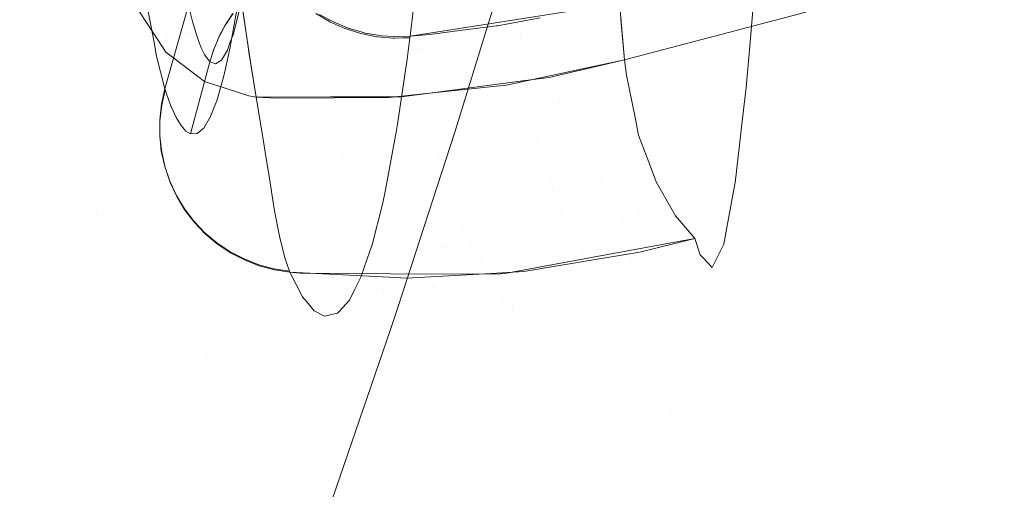
# Model space of a CAD drawing. Units: metres. Extents: x -5.96 to -1.88, y -1.07 to 0.32.
# Drawn here: x -5.22 to -5.2, y -0.67 to -0.66 of the extents above; entities that cross this region are included whole.
import ezdxf

# ---------------------------------------------------------------- set-up
doc = ezdxf.new("R2010")
doc.units = ezdxf.units.M
doc.header["$LTSCALE"] = 1.27
doc.layers.add('Keine', color=7, linetype='Continuous', lineweight=5)

msp = doc.modelspace()

# ---------------------------------------------------------------- linework, layer by layer
at = {"layer": 'Keine', "color": 7, "linetype": 'Continuous', "lineweight": 18}
for points, invisible_edges in [([(-5.2203, -0.652504, 1.465247), (-5.223573, -0.659565, 1.461229), (-5.221363, -0.66082, 1.461964)], 11), ([(-5.221363, -0.66082, 1.461964), (-5.218055, -0.653713, 1.465747), (-5.2203, -0.652504, 1.465247)], 11), ([(-5.218055, -0.653713, 1.465747), (-5.221363, -0.66082, 1.461964), (-5.2191, -0.662006, 1.462346)], 11), ([(-5.2191, -0.662006, 1.462346), (-5.215746, -0.654838, 1.465817), (-5.218055, -0.653713, 1.465747)], 11), ([(-5.213386, -0.655894, 1.465539), (-5.215746, -0.654838, 1.465817), (-5.2191, -0.662006, 1.462346)], 11), ([(-5.213386, -0.655894, 1.465539), (-5.2191, -0.662006, 1.462346), (-5.214446, -0.664206, 1.462236)], 11), ([(-5.214446, -0.664206, 1.462236), (-5.210986, -0.656896, 1.46499), (-5.213386, -0.655894, 1.465539)], 11), ([(-5.206105, -0.658795, 1.463347), (-5.201166, -0.660616, 1.461314), (-5.19936, -0.656868, 1.462178)], 11), ([(-5.206105, -0.658795, 1.463347), (-5.210986, -0.656896, 1.46499), (-5.214446, -0.664206, 1.462236)], 11), ([(-5.219501, -0.657395, 1.473985), (-5.216952, -0.657089, 1.474503), (-5.218037, -0.660028, 1.473445)], 11), ([(-5.215274, -0.659546, 1.47373), (-5.218037, -0.660028, 1.473445), (-5.216952, -0.657089, 1.474503)], 11), ([(-5.220726, -0.657506, 1.473608), (-5.219501, -0.657395, 1.473985), (-5.220685, -0.660404, 1.47288)], 11), ([(-5.218037, -0.660028, 1.473445), (-5.220685, -0.660404, 1.47288), (-5.219501, -0.657395, 1.473985)], 11), ([(-5.217837, -0.658564, 1.676776), (-5.218243, -0.660091, 1.677114), (-5.218343, -0.659554, 1.673698)], 9), ([(-5.217837, -0.658564, 1.676776), (-5.217824, -0.658644, 1.677307), (-5.218243, -0.660091, 1.677114)], 10), ([(-5.218196, -0.660347, 1.678744), (-5.218243, -0.660091, 1.677114), (-5.217824, -0.658644, 1.677307)], 10), ([(-5.218196, -0.660347, 1.678744), (-5.217824, -0.658644, 1.677307), (-5.21772, -0.659254, 1.681376)], 9), ([(-5.216966, -0.660133, 1.720262), (-5.216731, -0.659108, 1.720105), (-5.216652, -0.658644, 1.723242)], 9), ([(-5.216652, -0.658644, 1.723242), (-5.216882, -0.659668, 1.72342), (-5.216966, -0.660133, 1.720262)], 8), ([(-5.214446, -0.664206, 1.462236), (-5.20967, -0.666244, 1.461303), (-5.206105, -0.658795, 1.463347)], 11), ([(-5.209832, -0.659168, 1.736046), (-5.208253, -0.658678, 1.735926), (-5.208378, -0.660121, 1.729413)], 8), ([(-5.206105, -0.658795, 1.463347), (-5.20967, -0.666244, 1.461303), (-5.204825, -0.668191, 1.459911)], 11), ([(-5.204825, -0.668191, 1.459911), (-5.201166, -0.660616, 1.461314), (-5.206105, -0.658795, 1.463347)], 11), ([(-5.215274, -0.659546, 1.47373), (-5.212456, -0.658994, 1.473801), (-5.213259, -0.661603, 1.472992)], 9), ([(-5.218052, -0.659643, 1.662457), (-5.217643, -0.659954, 1.662368), (-5.217755, -0.659145, 1.659213)], 11), ([(-5.21729, -0.659363, 1.65914), (-5.217755, -0.659145, 1.659213), (-5.217643, -0.659954, 1.662368)], 11), ([(-5.216731, -0.659108, 1.720105), (-5.216966, -0.660133, 1.720262), (-5.216978, -0.6602, 1.719811)], 9), ([(-5.216978, -0.6602, 1.719811), (-5.216747, -0.659204, 1.719457), (-5.216731, -0.659108, 1.720105)], 9), ([(-5.212177, -0.659997, 1.660903), (-5.212243, -0.659139, 1.65751), (-5.213874, -0.659381, 1.658045)], 11), ([(-5.212243, -0.659139, 1.65751), (-5.212177, -0.659997, 1.660903), (-5.210528, -0.659587, 1.660455)], 11), ([(-5.218478, -0.659616, 1.665807), (-5.218246, -0.65997, 1.665722), (-5.218381, -0.659252, 1.662562)], 10), ([(-5.218381, -0.659252, 1.662562), (-5.218246, -0.65997, 1.665722), (-5.218041, -0.660282, 1.665647)], 9), ([(-5.218041, -0.660282, 1.665647), (-5.218052, -0.659643, 1.662457), (-5.218381, -0.659252, 1.662562)], 11), ([(-5.21772, -0.659254, 1.681376), (-5.218058, -0.660886, 1.683254), (-5.218196, -0.660347, 1.678744)], 9), ([(-5.21772, -0.659254, 1.681376), (-5.217668, -0.659504, 1.683389), (-5.218058, -0.660886, 1.683254)], 8), ([(-5.217057, -0.660553, 1.716936), (-5.216814, -0.659524, 1.716802), (-5.216747, -0.659204, 1.719457)], 9), ([(-5.216747, -0.659204, 1.719457), (-5.216978, -0.6602, 1.719811), (-5.217057, -0.660553, 1.716936)], 9), ([(-5.21111, -0.659564, 1.736144), (-5.209832, -0.659168, 1.736046), (-5.209951, -0.660718, 1.729551)], 10), ([(-5.208378, -0.660121, 1.729413), (-5.209951, -0.660718, 1.729551), (-5.209832, -0.659168, 1.736046)], 11), ([(-5.217643, -0.659954, 1.662368), (-5.217175, -0.660172, 1.6623), (-5.21729, -0.659363, 1.65914)], 11), ([(-5.21729, -0.659363, 1.65914), (-5.217175, -0.660172, 1.6623), (-5.216676, -0.660232, 1.662032)], 11), ([(-5.216676, -0.660232, 1.662032), (-5.216785, -0.659472, 1.659095), (-5.21729, -0.659363, 1.65914)], 10), ([(-5.215407, -0.66031, 1.661847), (-5.215482, -0.659484, 1.658593), (-5.216785, -0.65949, 1.659134)], 11), ([(-5.216785, -0.65949, 1.659134), (-5.216648, -0.660411, 1.662773), (-5.215407, -0.66031, 1.661847)], 10), ([(-5.213805, -0.660224, 1.66137), (-5.213874, -0.659381, 1.658045), (-5.215482, -0.659484, 1.658593)], 11), ([(-5.215482, -0.659484, 1.658593), (-5.215407, -0.66031, 1.661847), (-5.213805, -0.660224, 1.66137)], 11), ([(-5.213874, -0.659381, 1.658045), (-5.213805, -0.660224, 1.66137), (-5.212177, -0.659997, 1.660903)], 11), ([(-5.213263, -0.659526, 1.737924), (-5.212535, -0.659422, 1.737907), (-5.212577, -0.659848, 1.736214)], 11), ([(-5.212556, -0.659845, 1.736213), (-5.212577, -0.659848, 1.736214), (-5.212535, -0.659422, 1.737907)], 10), ([(-5.211852, -0.659715, 1.736181), (-5.212556, -0.659845, 1.736213), (-5.212535, -0.659422, 1.737907)], 10), ([(-5.218058, -0.660886, 1.683254), (-5.217668, -0.659504, 1.683389), (-5.217667, -0.659509, 1.68343)], 8), ([(-5.218053, -0.660903, 1.683422), (-5.218058, -0.660886, 1.683254), (-5.217667, -0.659509, 1.68343)], 10), ([(-5.218037, -0.660952, 1.68393), (-5.218053, -0.660903, 1.683422), (-5.217667, -0.659509, 1.68343)], 10), ([(-5.217643, -0.659954, 1.662368), (-5.218052, -0.659643, 1.662457), (-5.21793, -0.660366, 1.665625)], 11), ([(-5.218041, -0.660282, 1.665647), (-5.21793, -0.660366, 1.665625), (-5.218052, -0.659643, 1.662457)], 10), ([(-5.218037, -0.660952, 1.68393), (-5.217667, -0.659509, 1.68343), (-5.217596, -0.659795, 1.686146)], 9), ([(-5.218037, -0.660028, 1.473445), (-5.215274, -0.659546, 1.47373), (-5.217375, -0.665283, 1.472121)], 11), ([(-5.214207, -0.664502, 1.472245), (-5.217375, -0.665283, 1.472121), (-5.215274, -0.659546, 1.47373)], 11), ([(-5.217057, -0.660553, 1.716936), (-5.217088, -0.660695, 1.715778), (-5.21684, -0.659649, 1.715774)], 10), ([(-5.216931, -0.659993, 1.712149), (-5.21684, -0.659649, 1.715774), (-5.217088, -0.660695, 1.715778)], 10), ([(-5.21684, -0.659649, 1.715774), (-5.216814, -0.659524, 1.716802), (-5.217057, -0.660553, 1.716936)], 10), ([(-5.217031, -0.659789, 1.697025), (-5.216931, -0.659641, 1.697025), (-5.216938, -0.65965, 1.697045)], 10), ([(-5.216938, -0.65965, 1.697045), (-5.21703, -0.65979, 1.697044), (-5.217031, -0.659789, 1.697025)], 10), ([(-5.215337, -0.659774, 1.736127), (-5.215561, -0.659642, 1.736101), (-5.215498, -0.659658, 1.736206)], 10), ([(-5.215274, -0.659546, 1.47373), (-5.213259, -0.661603, 1.472992), (-5.214207, -0.664502, 1.472245)], 9), ([(-5.213673, -0.659989, 1.736248), (-5.214003, -0.66002, 1.736256), (-5.213953, -0.6596, 1.737934)], 8), ([(-5.213673, -0.659989, 1.736248), (-5.213953, -0.6596, 1.737934), (-5.213263, -0.659526, 1.737924)], 11), ([(-5.213263, -0.659526, 1.737924), (-5.213307, -0.659942, 1.736237), (-5.213673, -0.659989, 1.736248)], 9), ([(-5.212577, -0.659848, 1.736214), (-5.213307, -0.659942, 1.736237), (-5.213263, -0.659526, 1.737924)], 10), ([(-5.212977, -0.659858, 1.736216), (-5.21139, -0.659608, 1.736155), (-5.211535, -0.661111, 1.729641)], 10), ([(-5.210456, -0.660408, 1.663924), (-5.210528, -0.659587, 1.660455), (-5.212177, -0.659997, 1.660903)], 10), ([(-5.209951, -0.660718, 1.729551), (-5.211535, -0.661111, 1.729641), (-5.21111, -0.659564, 1.736144)], 11), ([(-5.211535, -0.661111, 1.729641), (-5.21139, -0.659608, 1.736155), (-5.21111, -0.659564, 1.736144)], 9), ([(-5.210518, -0.659743, 1.661061), (-5.210456, -0.660408, 1.663924), (-5.207457, -0.659618, 1.663243)], 8), ([(-5.217596, -0.659795, 1.686146), (-5.217957, -0.661172, 1.686473), (-5.218037, -0.660952, 1.68393)], 9), ([(-5.217957, -0.661172, 1.686473), (-5.217596, -0.659795, 1.686146), (-5.21758, -0.659845, 1.686729)], 9), ([(-5.217119, -0.659944, 1.697024), (-5.217043, -0.659806, 1.697025), (-5.217064, -0.659843, 1.697044)], 10), ([(-5.217043, -0.659806, 1.697025), (-5.21703, -0.65979, 1.697044), (-5.217064, -0.659843, 1.697044)], 9), ([(-5.217043, -0.659806, 1.697025), (-5.217031, -0.659789, 1.697025), (-5.21703, -0.65979, 1.697044)], 10), ([(-5.215498, -0.659658, 1.736206), (-5.215333, -0.659748, 1.736224), (-5.215337, -0.659774, 1.736127)], 10), ([(-5.215327, -0.65978, 1.736128), (-5.215337, -0.659774, 1.736127), (-5.215333, -0.659748, 1.736224)], 10), ([(-5.215333, -0.659748, 1.736224), (-5.215259, -0.659788, 1.736232), (-5.215327, -0.65978, 1.736128)], 10), ([(-5.215082, -0.659889, 1.736148), (-5.215327, -0.65978, 1.736128), (-5.215259, -0.659788, 1.736232)], 10), ([(-5.215259, -0.659788, 1.736232), (-5.215078, -0.659862, 1.736245), (-5.215082, -0.659889, 1.736148)], 10), ([(-5.21758, -0.659845, 1.686729), (-5.217952, -0.661182, 1.686626), (-5.217957, -0.661172, 1.686473)], 9), ([(-5.217952, -0.661182, 1.686626), (-5.21758, -0.659845, 1.686729), (-5.217526, -0.660028, 1.688824)], 9), ([(-5.21793, -0.660366, 1.665625), (-5.217517, -0.660678, 1.665543), (-5.217643, -0.659954, 1.662368)], 10), ([(-5.217175, -0.660172, 1.6623), (-5.217643, -0.659954, 1.662368), (-5.2174, -0.660766, 1.66552)], 11), ([(-5.217643, -0.659954, 1.662368), (-5.217517, -0.660678, 1.665543), (-5.2174, -0.660766, 1.66552)], 9), ([(-5.217118, -0.659945, 1.697044), (-5.217171, -0.660047, 1.697043), (-5.217154, -0.660008, 1.697024)], 10), ([(-5.217154, -0.660008, 1.697024), (-5.217119, -0.659944, 1.697024), (-5.217118, -0.659945, 1.697044)], 10), ([(-5.217064, -0.659843, 1.697044), (-5.217118, -0.659945, 1.697044), (-5.217119, -0.659944, 1.697024)], 10), ([(-5.215078, -0.659891, 1.736149), (-5.215082, -0.659889, 1.736148), (-5.215078, -0.659862, 1.736245)], 10), ([(-5.215078, -0.659862, 1.736245), (-5.215007, -0.659891, 1.736251), (-5.215078, -0.659891, 1.736149)], 10), ([(-5.214818, -0.659973, 1.736162), (-5.215078, -0.659891, 1.736149), (-5.215007, -0.659891, 1.736251)], 10), ([(-5.215007, -0.659891, 1.736251), (-5.214811, -0.659948, 1.736259), (-5.214818, -0.659973, 1.736162)], 10), ([(-5.214811, -0.659948, 1.736259), (-5.214815, -0.659974, 1.736162), (-5.214818, -0.659973, 1.736162)], 9), ([(-5.214815, -0.659974, 1.736162), (-5.214811, -0.659948, 1.736259), (-5.214745, -0.659966, 1.736262)], 9), ([(-5.214551, -0.660027, 1.736168), (-5.214815, -0.659974, 1.736162), (-5.214745, -0.659966, 1.736262)], 10), ([(-5.214745, -0.659966, 1.736262), (-5.214536, -0.660002, 1.736265), (-5.214551, -0.660027, 1.736168)], 10), ([(-5.214051, -0.660395, 1.734688), (-5.212977, -0.659858, 1.736216), (-5.213132, -0.661373, 1.7297)], 11), ([(-5.214051, -0.660395, 1.734688), (-5.214006, -0.660044, 1.736158), (-5.212977, -0.659858, 1.736216)], 10), ([(-5.214006, -0.660044, 1.736158), (-5.214003, -0.66002, 1.736256), (-5.212977, -0.659858, 1.736216)], 8), ([(-5.211535, -0.661111, 1.729641), (-5.213132, -0.661373, 1.7297), (-5.212977, -0.659858, 1.736216)], 11), ([(-5.220685, -0.660404, 1.47288), (-5.218037, -0.660028, 1.473445), (-5.219192, -0.662968, 1.472542)], 11), ([(-5.217375, -0.665283, 1.472121), (-5.219192, -0.662968, 1.472542), (-5.218037, -0.660028, 1.473445)], 11), ([(-5.217526, -0.660028, 1.688824), (-5.21787, -0.661363, 1.689248), (-5.217952, -0.661182, 1.686626)], 9), ([(-5.21787, -0.661363, 1.689248), (-5.217526, -0.660028, 1.688824), (-5.217491, -0.66012, 1.690156)], 9), ([(-5.217491, -0.66012, 1.690156), (-5.217844, -0.661406, 1.690086), (-5.21787, -0.661363, 1.689248)], 9), ([(-5.217844, -0.661406, 1.690086), (-5.217491, -0.66012, 1.690156), (-5.217456, -0.660212, 1.691496)], 9), ([(-5.217195, -0.660105, 1.697042), (-5.217258, -0.66026, 1.697041), (-5.217244, -0.66022, 1.697022)], 10), ([(-5.217244, -0.66022, 1.697022), (-5.217195, -0.660105, 1.697023), (-5.217195, -0.660105, 1.697042)], 10), ([(-5.217201, -0.661085, 1.711745), (-5.217243, -0.661193, 1.710261), (-5.216981, -0.660129, 1.710172)], 10), ([(-5.217024, -0.660248, 1.708459), (-5.216981, -0.660129, 1.710172), (-5.217243, -0.661193, 1.710261)], 10), ([(-5.217088, -0.660695, 1.715778), (-5.217201, -0.661085, 1.711745), (-5.216931, -0.659993, 1.712149)], 10), ([(-5.216981, -0.660129, 1.710172), (-5.216931, -0.659993, 1.712149), (-5.217201, -0.661085, 1.711745)], 10), ([(-5.217195, -0.660105, 1.697023), (-5.217154, -0.660008, 1.697024), (-5.217171, -0.660047, 1.697043)], 10), ([(-5.217171, -0.660047, 1.697043), (-5.217195, -0.660105, 1.697042), (-5.217195, -0.660105, 1.697023)], 10), ([(-5.214536, -0.660002, 1.736265), (-5.21454, -0.660028, 1.736168), (-5.214551, -0.660027, 1.736168)], 9), ([(-5.21454, -0.660028, 1.736168), (-5.214536, -0.660002, 1.736265), (-5.214476, -0.660012, 1.736266)], 9), ([(-5.214279, -0.66005, 1.736167), (-5.21454, -0.660028, 1.736168), (-5.214476, -0.660012, 1.736266)], 10), ([(-5.214476, -0.660012, 1.736266), (-5.214257, -0.660025, 1.736264), (-5.214279, -0.66005, 1.736167)], 10), ([(-5.214257, -0.660025, 1.736264), (-5.21426, -0.66005, 1.736166), (-5.214279, -0.66005, 1.736167)], 9), ([(-5.21426, -0.66005, 1.736166), (-5.214257, -0.660025, 1.736264), (-5.214204, -0.660028, 1.736263)], 9), ([(-5.21412, -0.660047, 1.736162), (-5.21426, -0.66005, 1.736166), (-5.214204, -0.660028, 1.736263)], 10), ([(-5.214204, -0.660028, 1.736263), (-5.214117, -0.660024, 1.73626), (-5.21412, -0.660047, 1.736162)], 10), ([(-5.214006, -0.660044, 1.736158), (-5.21412, -0.660047, 1.736162), (-5.214117, -0.660024, 1.73626)], 10), ([(-5.214117, -0.660024, 1.73626), (-5.214003, -0.66002, 1.736256), (-5.214006, -0.660044, 1.736158)], 8), ([(-5.212097, -0.66075, 1.664319), (-5.212177, -0.659997, 1.660903), (-5.213805, -0.660224, 1.66137)], 11), ([(-5.212177, -0.659997, 1.660903), (-5.211703, -0.660698, 1.664223), (-5.210456, -0.660408, 1.663924)], 9), ([(-5.212177, -0.659997, 1.660903), (-5.212097, -0.66075, 1.664319), (-5.211703, -0.660698, 1.664223)], 9), ([(-5.209951, -0.660718, 1.729551), (-5.208378, -0.660121, 1.729413), (-5.208442, -0.660864, 1.726059)], 9), ([(-5.217456, -0.660212, 1.691496), (-5.217791, -0.661495, 1.691815), (-5.217844, -0.661406, 1.690086)], 9), ([(-5.217791, -0.661495, 1.691815), (-5.217456, -0.660212, 1.691496), (-5.217402, -0.660318, 1.693587)], 9), ([(-5.2174, -0.660766, 1.66552), (-5.217047, -0.660882, 1.665483), (-5.217175, -0.660172, 1.6623)], 10), ([(-5.217314, -0.66044, 1.697019), (-5.21726, -0.66027, 1.697021), (-5.217261, -0.66027, 1.69704)], 2), ([(-5.217243, -0.661193, 1.710261), (-5.217303, -0.661345, 1.708169), (-5.217024, -0.660248, 1.708459)], 10), ([(-5.21712, -0.660412, 1.704642), (-5.217024, -0.660248, 1.708459), (-5.217303, -0.661345, 1.708169)], 10), ([(-5.217258, -0.66026, 1.697041), (-5.217261, -0.66027, 1.69704), (-5.21726, -0.66027, 1.697021)], 10), ([(-5.21726, -0.66027, 1.697021), (-5.217244, -0.66022, 1.697022), (-5.217258, -0.66026, 1.697041)], 10), ([(-5.217175, -0.660172, 1.6623), (-5.216668, -0.660284, 1.662257), (-5.216676, -0.660232, 1.662032)], 9), ([(-5.217175, -0.660172, 1.6623), (-5.217047, -0.660882, 1.665483), (-5.21667, -0.661006, 1.665444)], 9), ([(-5.21667, -0.661006, 1.665444), (-5.216668, -0.660284, 1.662257), (-5.217175, -0.660172, 1.6623)], 11), ([(-5.21667, -0.661006, 1.665444), (-5.216547, -0.661023, 1.665436), (-5.216668, -0.660284, 1.662257)], 8), ([(-5.213722, -0.660964, 1.664718), (-5.213805, -0.660224, 1.66137), (-5.215407, -0.66031, 1.661847)], 11), ([(-5.213805, -0.660224, 1.66137), (-5.213722, -0.660964, 1.664718), (-5.212097, -0.66075, 1.664319)], 9), ([(-5.219192, -0.662968, 1.472542), (-5.221946, -0.663421, 1.471935), (-5.220685, -0.660404, 1.47288)], 11), ([(-5.217402, -0.660318, 1.693587), (-5.217737, -0.661556, 1.693548), (-5.217791, -0.661495, 1.691815)], 9), ([(-5.217737, -0.661556, 1.693548), (-5.217402, -0.660318, 1.693587), (-5.217388, -0.660348, 1.694161)], 9), ([(-5.217388, -0.660348, 1.694161), (-5.217711, -0.661585, 1.694394), (-5.217737, -0.661556, 1.693548)], 9), ([(-5.217711, -0.661585, 1.694394), (-5.217388, -0.660348, 1.694161), (-5.217322, -0.660433, 1.696736)], 9), ([(-5.217322, -0.660433, 1.696736), (-5.217632, -0.661633, 1.69701), (-5.217711, -0.661585, 1.694394)], 9), ([(-5.217322, -0.660433, 1.696736), (-5.217314, -0.66044, 1.697019), (-5.217632, -0.661633, 1.69701)], 8), ([(-5.217536, -0.661627, 1.700207), (-5.217632, -0.661633, 1.69701), (-5.217314, -0.66044, 1.697039)], 8), ([(-5.217314, -0.66044, 1.697039), (-5.217233, -0.66047, 1.700191), (-5.217536, -0.661627, 1.700207)], 10), ([(-5.217416, -0.661537, 1.70425), (-5.217437, -0.661554, 1.703562), (-5.217149, -0.660431, 1.70352)], 10), ([(-5.217218, -0.660476, 1.700807), (-5.217149, -0.660431, 1.70352), (-5.217437, -0.661554, 1.703562)], 10), ([(-5.217303, -0.661345, 1.708169), (-5.217416, -0.661537, 1.70425), (-5.21712, -0.660412, 1.704642)], 10), ([(-5.217149, -0.660431, 1.70352), (-5.21712, -0.660412, 1.704642), (-5.217416, -0.661537, 1.70425)], 10), ([(-5.215319, -0.661021, 1.665122), (-5.215407, -0.66031, 1.661847), (-5.216648, -0.660411, 1.662773)], 11), ([(-5.216648, -0.660411, 1.662773), (-5.216547, -0.661023, 1.665436), (-5.215319, -0.661021, 1.665122)], 8), ([(-5.215407, -0.66031, 1.661847), (-5.214145, -0.66102, 1.664821), (-5.213722, -0.660964, 1.664718)], 9), ([(-5.215407, -0.66031, 1.661847), (-5.215319, -0.661021, 1.665122), (-5.214145, -0.66102, 1.664821)], 9), ([(-5.213132, -0.661373, 1.7297), (-5.214209, -0.66147, 1.729721), (-5.214051, -0.660395, 1.734688)], 9), ([(-5.210423, -0.660663, 1.665127), (-5.210456, -0.660408, 1.663924), (-5.212077, -0.660753, 1.664314)], 8), ([(-5.217524, -0.661627, 1.700598), (-5.217536, -0.661627, 1.700207), (-5.217233, -0.66047, 1.700191)], 10), ([(-5.217233, -0.66047, 1.700191), (-5.217218, -0.660476, 1.700807), (-5.217524, -0.661627, 1.700598)], 10), ([(-5.217437, -0.661554, 1.703562), (-5.217524, -0.661627, 1.700598), (-5.217218, -0.660476, 1.700807)], 10), ([(-5.201166, -0.660616, 1.461314), (-5.204825, -0.668191, 1.459911), (-5.200049, -0.666177, 1.459266)], 11), ([(-5.211916, -0.661729, 1.668977), (-5.212077, -0.660753, 1.664314), (-5.212415, -0.660825, 1.664395)], 9), ([(-5.210423, -0.660663, 1.665127), (-5.212077, -0.660753, 1.664314), (-5.211916, -0.661729, 1.668977)], 11), ([(-5.211916, -0.661729, 1.668977), (-5.210281, -0.661364, 1.668673), (-5.210423, -0.660663, 1.665127)], 9), ([(-5.211535, -0.661111, 1.729641), (-5.209951, -0.660718, 1.729551), (-5.210086, -0.661963, 1.722985)], 11), ([(-5.208442, -0.660864, 1.726059), (-5.210086, -0.661963, 1.722985), (-5.209951, -0.660718, 1.729551)], 11), ([(-5.222595, -0.669361, 1.459826), (-5.2191, -0.662006, 1.462346), (-5.221363, -0.66082, 1.461964)], 11), ([(-5.218115, -0.66114, 1.683231), (-5.218058, -0.660886, 1.683254), (-5.218053, -0.660903, 1.683422)], 8), ([(-5.218053, -0.660903, 1.683422), (-5.21811, -0.661157, 1.683399), (-5.218115, -0.66114, 1.683231)], 10), ([(-5.211916, -0.661729, 1.668977), (-5.212415, -0.660825, 1.664395), (-5.213681, -0.660961, 1.664708)], 9), ([(-5.208442, -0.660864, 1.726059), (-5.208502, -0.661379, 1.722863), (-5.210086, -0.661963, 1.722985)], 10), ([(-5.216199, -0.661041, 1.665345), (-5.216547, -0.661023, 1.665436), (-5.216427, -0.661757, 1.668912)], 8), ([(-5.216427, -0.661757, 1.668912), (-5.215112, -0.661992, 1.669585), (-5.216199, -0.661041, 1.665345)], 11), ([(-5.215112, -0.661992, 1.669585), (-5.21526, -0.661037, 1.665105), (-5.216199, -0.661041, 1.665345)], 9), ([(-5.213526, -0.661932, 1.669282), (-5.21435, -0.661032, 1.664873), (-5.21526, -0.661037, 1.665105)], 9), ([(-5.21526, -0.661037, 1.665105), (-5.215112, -0.661992, 1.669585), (-5.213526, -0.661932, 1.669282)], 11), ([(-5.213526, -0.661932, 1.669282), (-5.213681, -0.660961, 1.664708), (-5.21435, -0.661032, 1.664873)], 9), ([(-5.213681, -0.660961, 1.664708), (-5.213526, -0.661932, 1.669282), (-5.211916, -0.661729, 1.668977)], 11), ([(-5.213132, -0.661373, 1.7297), (-5.211535, -0.661111, 1.729641), (-5.211684, -0.662336, 1.723064)], 11), ([(-5.210086, -0.661963, 1.722985), (-5.211684, -0.662336, 1.723064), (-5.211535, -0.661111, 1.729641)], 11), ([(-5.218144, -0.661398, 1.683206), (-5.218115, -0.66114, 1.683231), (-5.21811, -0.661157, 1.683399)], 10), ([(-5.21811, -0.661157, 1.683399), (-5.218139, -0.661415, 1.683375), (-5.218144, -0.661398, 1.683206)], 10), ([(-5.218144, -0.661658, 1.683181), (-5.218144, -0.661398, 1.683206), (-5.218139, -0.661415, 1.683375)], 10), ([(-5.218139, -0.661415, 1.683375), (-5.218139, -0.661675, 1.68335), (-5.218144, -0.661658, 1.683181)], 10), ([(-5.213132, -0.661373, 1.7297), (-5.213295, -0.662576, 1.723113), (-5.214406, -0.662555, 1.723824)], 11), ([(-5.214406, -0.662555, 1.723824), (-5.214224, -0.661573, 1.729245), (-5.213132, -0.661373, 1.7297)], 10), ([(-5.214224, -0.661573, 1.729245), (-5.214209, -0.66147, 1.729721), (-5.213132, -0.661373, 1.7297)], 10), ([(-5.211684, -0.662336, 1.723064), (-5.213295, -0.662576, 1.723113), (-5.213132, -0.661373, 1.7297)], 11), ([(-5.210223, -0.661654, 1.670136), (-5.210281, -0.661364, 1.668673), (-5.211916, -0.661729, 1.668977)], 10), ([(-5.210086, -0.661963, 1.722985), (-5.208502, -0.661379, 1.722863), (-5.208626, -0.662441, 1.716275)], 9), ([(-5.218117, -0.661916, 1.683154), (-5.218144, -0.661658, 1.683181), (-5.218139, -0.661675, 1.68335)], 10), ([(-5.218139, -0.661675, 1.68335), (-5.218111, -0.661934, 1.683324), (-5.218117, -0.661916, 1.683154)], 10), ([(-5.216427, -0.661757, 1.668912), (-5.216399, -0.661932, 1.669836), (-5.215112, -0.661992, 1.669585)], 10), ([(-5.211654, -0.662572, 1.673651), (-5.211916, -0.661729, 1.668977), (-5.213526, -0.661932, 1.669282)], 11), ([(-5.210223, -0.661654, 1.670136), (-5.211916, -0.661729, 1.668977), (-5.210836, -0.662419, 1.673541)], 11), ([(-5.211916, -0.661729, 1.668977), (-5.211654, -0.662572, 1.673651), (-5.210836, -0.662419, 1.673541)], 11), ([(-5.210836, -0.662419, 1.673541), (-5.21001, -0.662213, 1.673432), (-5.210223, -0.661654, 1.670136)], 9), ([(-5.218061, -0.66217, 1.683127), (-5.218117, -0.661916, 1.683154), (-5.218111, -0.661934, 1.683324)], 10), ([(-5.218111, -0.661934, 1.683324), (-5.218055, -0.662187, 1.683297), (-5.218061, -0.66217, 1.683127)], 10), ([(-5.215112, -0.661992, 1.669585), (-5.216399, -0.661932, 1.669836), (-5.216328, -0.662372, 1.672145)], 9), ([(-5.213284, -0.662764, 1.673866), (-5.213526, -0.661932, 1.669282), (-5.215112, -0.661992, 1.669585)], 11), ([(-5.213526, -0.661932, 1.669282), (-5.213284, -0.662764, 1.673866), (-5.211654, -0.662572, 1.673651)], 11), ([(-5.214446, -0.664206, 1.462236), (-5.2191, -0.662006, 1.462346), (-5.222595, -0.669361, 1.459826)], 11), ([(-5.216328, -0.662372, 1.672145), (-5.214896, -0.66281, 1.674074), (-5.215112, -0.661992, 1.669585)], 11), ([(-5.215112, -0.661992, 1.669585), (-5.214896, -0.66281, 1.674074), (-5.213284, -0.662764, 1.673866)], 11), ([(-5.211684, -0.662336, 1.723064), (-5.210086, -0.661963, 1.722985), (-5.210222, -0.662946, 1.716375)], 11), ([(-5.208626, -0.662441, 1.716275), (-5.210222, -0.662946, 1.716375), (-5.210086, -0.661963, 1.722985)], 11), ([(-5.217977, -0.662416, 1.6831), (-5.218061, -0.66217, 1.683127), (-5.218055, -0.662187, 1.683297)], 10), ([(-5.218055, -0.662187, 1.683297), (-5.217972, -0.662433, 1.683271), (-5.217977, -0.662416, 1.6831)], 10), ([(-5.209931, -0.662423, 1.674668), (-5.21001, -0.662213, 1.673432), (-5.210836, -0.662419, 1.673541)], 10), ([(-5.217868, -0.662651, 1.683074), (-5.217977, -0.662416, 1.6831), (-5.217972, -0.662433, 1.683271)], 10), ([(-5.216328, -0.662372, 1.672145), (-5.216271, -0.662729, 1.67425), (-5.214896, -0.66281, 1.674074)], 10), ([(-5.213295, -0.662576, 1.723113), (-5.211684, -0.662336, 1.723064), (-5.211834, -0.663296, 1.716444)], 11), ([(-5.210222, -0.662946, 1.716375), (-5.211834, -0.663296, 1.716444), (-5.211684, -0.662336, 1.723064)], 11), ([(-5.210836, -0.662419, 1.673541), (-5.211654, -0.662572, 1.673651), (-5.211492, -0.66294, 1.675987)], 11), ([(-5.211492, -0.66294, 1.675987), (-5.210488, -0.663107, 1.678261), (-5.210836, -0.662419, 1.673541)], 11), ([(-5.209931, -0.662423, 1.674668), (-5.210836, -0.662419, 1.673541), (-5.210488, -0.663107, 1.678261)], 11), ([(-5.217972, -0.662433, 1.683271), (-5.217862, -0.662669, 1.683244), (-5.217868, -0.662651, 1.683074)], 10), ([(-5.213295, -0.662576, 1.723113), (-5.213459, -0.663509, 1.716484), (-5.214631, -0.663466, 1.71747)], 11), ([(-5.214631, -0.663466, 1.71747), (-5.214458, -0.662791, 1.72234), (-5.213295, -0.662576, 1.723113)], 10), ([(-5.214458, -0.662791, 1.72234), (-5.21443, -0.662666, 1.72313), (-5.213295, -0.662576, 1.723113)], 10), ([(-5.213295, -0.662576, 1.723113), (-5.21443, -0.662666, 1.72313), (-5.214406, -0.662555, 1.723824)], 9), ([(-5.211834, -0.663296, 1.716444), (-5.213459, -0.663509, 1.716484), (-5.213295, -0.662576, 1.723113)], 11), ([(-5.211492, -0.66294, 1.675987), (-5.211654, -0.662572, 1.673651), (-5.213284, -0.662764, 1.673866)], 11), ([(-5.210488, -0.663107, 1.678261), (-5.20966, -0.6629, 1.678196), (-5.209931, -0.662423, 1.674668)], 9), ([(-5.21036, -0.663661, 1.709732), (-5.210222, -0.662946, 1.716375), (-5.208628, -0.662465, 1.716125)], 11), ([(-5.208628, -0.662465, 1.716125), (-5.208751, -0.663118, 1.709638), (-5.21036, -0.663661, 1.709732)], 10), ([(-5.210222, -0.662946, 1.716375), (-5.208626, -0.662441, 1.716275), (-5.208628, -0.662465, 1.716125)], 9), ([(-5.217733, -0.662873, 1.683047), (-5.217868, -0.662651, 1.683074), (-5.217862, -0.662669, 1.683244)], 10), ([(-5.217862, -0.662669, 1.683244), (-5.217727, -0.662891, 1.683218), (-5.217733, -0.662873, 1.683047)], 10), ([(-5.214896, -0.66281, 1.674074), (-5.216271, -0.662729, 1.67425), (-5.216242, -0.662906, 1.675295)], 9), ([(-5.217575, -0.66308, 1.683022), (-5.217733, -0.662873, 1.683047), (-5.217727, -0.662891, 1.683218)], 10), ([(-5.217727, -0.662891, 1.683218), (-5.217569, -0.663097, 1.683193), (-5.217575, -0.66308, 1.683022)], 10), ([(-5.216242, -0.662906, 1.675295), (-5.214767, -0.663171, 1.676313), (-5.214896, -0.66281, 1.674074)], 11), ([(-5.214767, -0.663171, 1.676313), (-5.216242, -0.662906, 1.675295), (-5.216164, -0.663321, 1.678064)], 9), ([(-5.213137, -0.663129, 1.676154), (-5.213284, -0.662764, 1.673866), (-5.214896, -0.66281, 1.674074)], 11), ([(-5.214896, -0.66281, 1.674074), (-5.214767, -0.663171, 1.676313), (-5.213137, -0.663129, 1.676154)], 11), ([(-5.213284, -0.662764, 1.673866), (-5.213137, -0.663129, 1.676154), (-5.211492, -0.66294, 1.675987)], 11), ([(-5.209612, -0.662985, 1.678826), (-5.20966, -0.6629, 1.678196), (-5.210488, -0.663107, 1.678261)], 10), ([(-5.221946, -0.663421, 1.471935), (-5.219192, -0.662968, 1.472542), (-5.220429, -0.665966, 1.471766)], 11), ([(-5.217375, -0.665283, 1.472121), (-5.220429, -0.665966, 1.471766), (-5.219192, -0.662968, 1.472542)], 11), ([(-5.211319, -0.663262, 1.678326), (-5.211492, -0.66294, 1.675987), (-5.213137, -0.663129, 1.676154)], 11), ([(-5.211834, -0.663296, 1.716444), (-5.210222, -0.662946, 1.716375), (-5.21036, -0.663661, 1.709732)], 11), ([(-5.211492, -0.66294, 1.675987), (-5.211319, -0.663262, 1.678326), (-5.210488, -0.663107, 1.678261)], 11), ([(-5.209612, -0.662985, 1.678826), (-5.211319, -0.663262, 1.678326), (-5.211143, -0.663532, 1.680677)], 11), ([(-5.210488, -0.663107, 1.678261), (-5.211319, -0.663262, 1.678326), (-5.209612, -0.662985, 1.678826)], 11), ([(-5.211143, -0.663532, 1.680677), (-5.209476, -0.663145, 1.680593), (-5.209612, -0.662985, 1.678826)], 9), ([(-5.217395, -0.663267, 1.682998), (-5.217575, -0.66308, 1.683022), (-5.217569, -0.663097, 1.683193)], 10), ([(-5.217569, -0.663097, 1.683193), (-5.217389, -0.663285, 1.683169), (-5.217395, -0.663267, 1.682998)], 10), ([(-5.216164, -0.663321, 1.678064), (-5.214631, -0.663496, 1.678553), (-5.214767, -0.663171, 1.676313)], 11), ([(-5.21298, -0.663455, 1.678445), (-5.213137, -0.663129, 1.676154), (-5.214767, -0.663171, 1.676313)], 11), ([(-5.214767, -0.663171, 1.676313), (-5.214631, -0.663496, 1.678553), (-5.21298, -0.663455, 1.678445)], 11), ([(-5.213137, -0.663129, 1.676154), (-5.21298, -0.663455, 1.678445), (-5.211319, -0.663262, 1.678326)], 11), ([(-5.2102, -0.663588, 1.683028), (-5.209476, -0.663145, 1.680593), (-5.211143, -0.663532, 1.680677)], 11), ([(-5.21036, -0.663661, 1.709732), (-5.208751, -0.663118, 1.709638), (-5.208814, -0.663455, 1.706289)], 9), ([(-5.2102, -0.663588, 1.683028), (-5.209291, -0.663362, 1.683003), (-5.209476, -0.663145, 1.680593)], 8), ([(-5.217196, -0.663434, 1.682975), (-5.217395, -0.663267, 1.682998), (-5.217389, -0.663285, 1.683169)], 10), ([(-5.217389, -0.663285, 1.683169), (-5.217189, -0.663452, 1.683147), (-5.217196, -0.663434, 1.682975)], 10), ([(-5.216164, -0.663321, 1.678064), (-5.216145, -0.663396, 1.678643), (-5.214631, -0.663496, 1.678553)], 10), ([(-5.214631, -0.663496, 1.678553), (-5.216145, -0.663396, 1.678643), (-5.216074, -0.663675, 1.680808)], 9), ([(-5.213459, -0.663509, 1.716484), (-5.211834, -0.663296, 1.716444), (-5.211986, -0.663984, 1.709791)], 11), ([(-5.211143, -0.663532, 1.680677), (-5.211319, -0.663262, 1.678326), (-5.21298, -0.663455, 1.678445)], 11), ([(-5.21036, -0.663661, 1.709732), (-5.211986, -0.663984, 1.709791), (-5.211834, -0.663296, 1.716444)], 11), ([(-5.209202, -0.663631, 1.687039), (-5.209291, -0.663362, 1.683003), (-5.210971, -0.66367, 1.683036)], 8), ([(-5.220429, -0.665966, 1.471766), (-5.221891, -0.666255, 1.471483), (-5.221946, -0.663421, 1.471935)], 11), ([(-5.216979, -0.663579, 1.682954), (-5.217196, -0.663434, 1.682975), (-5.217189, -0.663452, 1.683147)], 10), ([(-5.217189, -0.663452, 1.683147), (-5.216973, -0.663596, 1.683126), (-5.216979, -0.663579, 1.682954)], 10), ([(-5.216074, -0.663675, 1.680808), (-5.214491, -0.663779, 1.680805), (-5.214631, -0.663496, 1.678553)], 11), ([(-5.213459, -0.663509, 1.716484), (-5.213625, -0.664168, 1.709823), (-5.214814, -0.663998, 1.712494)], 11), ([(-5.214814, -0.663998, 1.712494), (-5.214667, -0.66357, 1.716494), (-5.213459, -0.663509, 1.716484)], 10), ([(-5.213459, -0.663509, 1.716484), (-5.214667, -0.66357, 1.716494), (-5.214631, -0.663466, 1.71747)], 9), ([(-5.21298, -0.663455, 1.678445), (-5.214631, -0.663496, 1.678553), (-5.214491, -0.663779, 1.680805)], 11), ([(-5.214491, -0.663779, 1.680805), (-5.21282, -0.663733, 1.680748), (-5.21298, -0.663455, 1.678445)], 11), ([(-5.211986, -0.663984, 1.709791), (-5.213625, -0.664168, 1.709823), (-5.213459, -0.663509, 1.716484)], 11), ([(-5.21298, -0.663455, 1.678445), (-5.21282, -0.663733, 1.680748), (-5.211143, -0.663532, 1.680677)], 11), ([(-5.211143, -0.663532, 1.680677), (-5.21282, -0.663733, 1.680748), (-5.212122, -0.663906, 1.683062)], 11), ([(-5.212122, -0.663906, 1.683062), (-5.210973, -0.663716, 1.683041), (-5.211143, -0.663532, 1.680677)], 10), ([(-5.211143, -0.663532, 1.680677), (-5.210973, -0.663716, 1.683041), (-5.2102, -0.663588, 1.683028)], 9), ([(-5.208814, -0.663455, 1.706289), (-5.210502, -0.664103, 1.703066), (-5.21036, -0.663661, 1.709732)], 11), ([(-5.208814, -0.663455, 1.706289), (-5.208878, -0.663586, 1.702989), (-5.210502, -0.664103, 1.703066)], 10), ([(-5.216748, -0.663699, 1.682935), (-5.216979, -0.663579, 1.682954), (-5.216973, -0.663596, 1.683126)], 10), ([(-5.216973, -0.663596, 1.683126), (-5.216742, -0.663716, 1.683107), (-5.216748, -0.663699, 1.682935)], 10), ([(-5.216505, -0.663794, 1.682917), (-5.216748, -0.663699, 1.682935), (-5.216742, -0.663716, 1.683107)], 10), ([(-5.216742, -0.663716, 1.683107), (-5.216499, -0.663811, 1.68309), (-5.216505, -0.663794, 1.682917)], 10), ([(-5.216074, -0.663675, 1.680808), (-5.216073, -0.663679, 1.680846), (-5.214491, -0.663779, 1.680805)], 10), ([(-5.214491, -0.663779, 1.680805), (-5.216073, -0.663679, 1.680846), (-5.215996, -0.663901, 1.682891)], 9), ([(-5.210802, -0.664147, 1.689709), (-5.210971, -0.66367, 1.683036), (-5.212437, -0.663938, 1.683065)], 9), ([(-5.211986, -0.663984, 1.709791), (-5.21036, -0.663661, 1.709732), (-5.210502, -0.664103, 1.703066)], 11), ([(-5.210971, -0.66367, 1.683036), (-5.210802, -0.664147, 1.689709), (-5.209202, -0.663631, 1.687039)], 11), ([(-5.210802, -0.664147, 1.689709), (-5.209148, -0.663688, 1.689661), (-5.209202, -0.663631, 1.687039)], 9), ([(-5.209009, -0.663834, 1.696326), (-5.209148, -0.663688, 1.689661), (-5.210802, -0.664147, 1.689709)], 10), ([(-5.210502, -0.664103, 1.703066), (-5.208878, -0.663586, 1.702989), (-5.209004, -0.66384, 1.696585)], 9), ([(-5.216254, -0.663861, 1.682903), (-5.216505, -0.663794, 1.682917), (-5.216499, -0.663811, 1.68309)], 10), ([(-5.216499, -0.663811, 1.68309), (-5.216247, -0.663878, 1.683075), (-5.216254, -0.663861, 1.682903)], 10), ([(-5.215996, -0.663901, 1.682891), (-5.216254, -0.663861, 1.682903), (-5.216247, -0.663878, 1.683075)], 10), ([(-5.216247, -0.663878, 1.683075), (-5.215989, -0.663918, 1.683063), (-5.215996, -0.663901, 1.682891)], 8), ([(-5.215996, -0.663901, 1.682891), (-5.214349, -0.664001, 1.683072), (-5.214491, -0.663779, 1.680805)], 11), ([(-5.21282, -0.663733, 1.680748), (-5.214491, -0.663779, 1.680805), (-5.214059, -0.664016, 1.683073)], 11), ([(-5.214491, -0.663779, 1.680805), (-5.214349, -0.664001, 1.683072), (-5.214059, -0.664016, 1.683073)], 9), ([(-5.214059, -0.664016, 1.683073), (-5.21266, -0.663937, 1.683065), (-5.21282, -0.663733, 1.680748)], 10), ([(-5.21282, -0.663733, 1.680748), (-5.21266, -0.663937, 1.683065), (-5.212122, -0.663906, 1.683062)], 9), ([(-5.210802, -0.664147, 1.689709), (-5.210649, -0.664266, 1.69639), (-5.209009, -0.663834, 1.696326)], 11), ([(-5.209004, -0.66384, 1.696585), (-5.209009, -0.663834, 1.696326), (-5.210649, -0.664266, 1.69639)], 10), ([(-5.209004, -0.66384, 1.696585), (-5.210649, -0.664266, 1.69639), (-5.210502, -0.664103, 1.703066)], 11), ([(-5.215996, -0.663901, 1.682891), (-5.215989, -0.663918, 1.683063), (-5.214349, -0.664001, 1.683072)], 8), ([(-5.215823, -0.663935, 1.683065), (-5.215989, -0.663918, 1.683063), (-5.21578, -0.664326, 1.688087)], 8), ([(-5.214326, -0.663943, 1.683066), (-5.215823, -0.663935, 1.683065), (-5.21578, -0.664326, 1.688087)], 10), ([(-5.21578, -0.664326, 1.688087), (-5.21415, -0.664476, 1.68975), (-5.214326, -0.663943, 1.683066)], 11), ([(-5.213625, -0.664168, 1.709823), (-5.214915, -0.664198, 1.709828), (-5.214814, -0.663998, 1.712494)], 9), ([(-5.212599, -0.663953, 1.683067), (-5.214326, -0.663943, 1.683066), (-5.21415, -0.664476, 1.68975)], 10), ([(-5.21415, -0.664476, 1.68975), (-5.21247, -0.664387, 1.689739), (-5.212599, -0.663953, 1.683067)], 11), ([(-5.213625, -0.664168, 1.709823), (-5.211986, -0.663984, 1.709791), (-5.212142, -0.664398, 1.703115)], 11), ([(-5.212437, -0.663938, 1.683065), (-5.212599, -0.663953, 1.683067), (-5.21247, -0.664387, 1.689739)], 10), ([(-5.212437, -0.663938, 1.683065), (-5.21247, -0.664387, 1.689739), (-5.210802, -0.664147, 1.689709)], 11), ([(-5.210502, -0.664103, 1.703066), (-5.212142, -0.664398, 1.703115), (-5.211986, -0.663984, 1.709791)], 11), ([(-5.222595, -0.669361, 1.459826), (-5.218013, -0.671658, 1.460208), (-5.214446, -0.664206, 1.462236)], 11), ([(-5.214446, -0.664206, 1.462236), (-5.218013, -0.671658, 1.460208), (-5.213319, -0.673804, 1.459826)], 11), ([(-5.215005, -0.664378, 1.707426), (-5.213625, -0.664168, 1.709823), (-5.213796, -0.66455, 1.703139)], 11), ([(-5.215005, -0.664378, 1.707426), (-5.214915, -0.664198, 1.709828), (-5.213625, -0.664168, 1.709823)], 10), ([(-5.213319, -0.673804, 1.459826), (-5.20967, -0.666244, 1.461303), (-5.214446, -0.664206, 1.462236)], 11), ([(-5.212142, -0.664398, 1.703115), (-5.213796, -0.66455, 1.703139), (-5.213625, -0.664168, 1.709823)], 11), ([(-5.210649, -0.664266, 1.69639), (-5.210802, -0.664147, 1.689709), (-5.21247, -0.664387, 1.689739)], 11), ([(-5.212304, -0.664533, 1.69643), (-5.212142, -0.664398, 1.703115), (-5.210502, -0.664103, 1.703066)], 11), ([(-5.210502, -0.664103, 1.703066), (-5.210649, -0.664266, 1.69639), (-5.212304, -0.664533, 1.69643)], 11), ([(-5.21578, -0.664326, 1.688087), (-5.215712, -0.664409, 1.689743), (-5.21415, -0.664476, 1.68975)], 10), ([(-5.21247, -0.664387, 1.689739), (-5.212304, -0.664533, 1.69643), (-5.210649, -0.664266, 1.69639)], 11), ([(-5.217375, -0.665283, 1.472121), (-5.214207, -0.664502, 1.472245), (-5.214321, -0.66485, 1.472155)], 9), ([(-5.21415, -0.664476, 1.68975), (-5.215712, -0.664409, 1.689743), (-5.21559, -0.664556, 1.692704)], 9), ([(-5.213971, -0.664654, 1.696447), (-5.21415, -0.664476, 1.68975), (-5.21559, -0.664556, 1.692704)], 11), ([(-5.213796, -0.66455, 1.703139), (-5.215172, -0.664561, 1.703139), (-5.215005, -0.664378, 1.707426)], 9), ([(-5.21247, -0.664387, 1.689739), (-5.21415, -0.664476, 1.68975), (-5.213971, -0.664654, 1.696447)], 11), ([(-5.213971, -0.664654, 1.696447), (-5.212304, -0.664533, 1.69643), (-5.21247, -0.664387, 1.689739)], 11), ([(-5.212304, -0.664533, 1.69643), (-5.213971, -0.664654, 1.696447), (-5.213796, -0.66455, 1.703139)], 11), ([(-5.213796, -0.66455, 1.703139), (-5.212142, -0.664398, 1.703115), (-5.212304, -0.664533, 1.69643)], 11), ([(-5.21559, -0.664556, 1.692704), (-5.215438, -0.664636, 1.696443), (-5.213971, -0.664654, 1.696447)], 10), ([(-5.213971, -0.664654, 1.696447), (-5.215438, -0.664636, 1.696443), (-5.215419, -0.664646, 1.69692)], 9), ([(-5.213971, -0.664654, 1.696447), (-5.215419, -0.664646, 1.69692), (-5.215204, -0.664596, 1.702318)], 9), ([(-5.215204, -0.664596, 1.702318), (-5.213796, -0.66455, 1.703139), (-5.213971, -0.664654, 1.696447)], 11), ([(-5.215204, -0.664596, 1.702318), (-5.215172, -0.664561, 1.703139), (-5.213796, -0.66455, 1.703139)], 10), ([(-5.214321, -0.66485, 1.472155), (-5.21549, -0.668246, 1.471449), (-5.217375, -0.665283, 1.472121)], 10), ([(-5.220429, -0.665966, 1.471766), (-5.217375, -0.665283, 1.472121), (-5.219698, -0.671107, 1.470993)], 11), ([(-5.219698, -0.671107, 1.470993), (-5.217375, -0.665283, 1.472121), (-5.21549, -0.668246, 1.471449)], 11), ([(-5.221891, -0.666255, 1.471483), (-5.220429, -0.665966, 1.471766), (-5.22308, -0.672037, 1.470588)], 11), ([(-5.219698, -0.671107, 1.470993), (-5.22308, -0.672037, 1.470588), (-5.220429, -0.665966, 1.471766)], 11), ([(-5.20967, -0.666244, 1.461303), (-5.213319, -0.673804, 1.459826), (-5.208553, -0.675856, 1.458966)], 11), ([(-5.208553, -0.675856, 1.458966), (-5.204825, -0.668191, 1.459911), (-5.20967, -0.666244, 1.461303)], 11), ([(-5.204825, -0.668191, 1.459911), (-5.200451, -0.669913, 1.458516), (-5.200049, -0.666177, 1.459266)], 9)]:
    msp.add_3dface(points, dxfattribs=dict(at, invisible_edges=invisible_edges))

doc.saveas('drawing.dxf')
